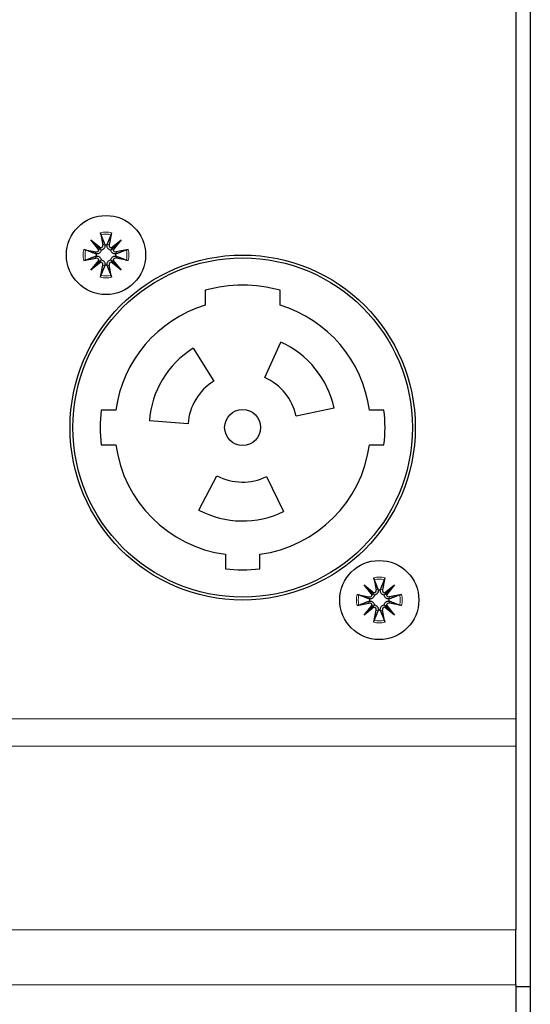
# Model space of a CAD drawing. Units: millimetres. Extents: x -107 to 1541, y -77 to 1003.
# Drawn here: x 1292 to 1327, y 797 to 865 of the extents above; entities that cross this region are included whole.
import ezdxf

# ---------------------------------------------------------------- set-up
doc = ezdxf.new("R2010")
doc.units = ezdxf.units.MM
doc.header["$LTSCALE"] = 7.142857
doc.layers.add('Visible (ISO)', color=7, linetype='Continuous', lineweight=25)
doc.layers.add('Visible Narrow (ISO)', color=7, linetype='Continuous', lineweight=15)

msp = doc.modelspace()

# ---------------------------------------------------------------- linework, layer by layer
at = {"layer": 'Visible (ISO)'}
for p, q in [((1327.389, 980.726), (1327.389, 477.793)), ((1326.389, 926.434), (1326.389, 816.406)), ((1297.501, 850.213), (1297.669, 849.387)), ((1298.277, 850.213), (1298.109, 849.387)), ((1296.828, 849.73), (1297.519, 849.16)), ((1296.828, 849.73), (1297.393, 849.165)), ((1297.398, 849.04), (1296.828, 849.73)), ((1298.259, 849.16), (1298.95, 849.73)), ((1298.95, 849.73), (1298.38, 849.04)), ((1298.95, 849.73), (1298.384, 849.165)), ((1296.345, 849.058), (1297.172, 848.889)), ((1297.393, 849.165), (1297.549, 849.01)), ((1298.384, 849.165), (1298.229, 849.01)), ((1299.432, 849.058), (1298.606, 848.889)), ((1296.345, 848.281), (1297.172, 848.45)), ((1296.828, 847.609), (1297.398, 848.299)), ((1297.519, 848.179), (1296.828, 847.609)), ((1296.828, 847.609), (1297.393, 848.174)), ((1297.393, 848.174), (1297.549, 848.329)), ((1298.384, 848.174), (1298.229, 848.329)), ((1298.95, 847.609), (1298.259, 848.179)), ((1298.38, 848.299), (1298.95, 847.609)), ((1298.95, 847.609), (1298.384, 848.174)), ((1299.432, 848.281), (1298.606, 848.45)), ((1297.501, 847.126), (1297.669, 847.952)), ((1298.277, 847.126), (1298.109, 847.952)), ((1304.789, 846.222), (1304.789, 845.181)), ((1309.989, 845.181), (1309.989, 846.222)), ((1308.934, 840.141), (1310.033, 842.607)), ((1303.944, 842.182), (1305.375, 839.892)), ((1298.57, 837.869), (1297.562, 837.869)), ((1313.747, 838.021), (1311.106, 837.459)), ((1317.216, 837.869), (1316.208, 837.869)), ((1303.598, 836.935), (1300.905, 837.123)), ((1297.562, 835.469), (1298.57, 835.469)), ((1316.208, 835.469), (1317.216, 835.469)), ((1304.337, 830.93), (1305.605, 833.314)), ((1309.055, 833.254), (1310.238, 830.827)), ((1306.189, 827.851), (1306.189, 826.842)), ((1308.589, 826.842), (1308.589, 827.851)), ((1316.501, 826.213), (1316.669, 825.387)), ((1317.277, 826.213), (1317.109, 825.387)), ((1315.828, 825.73), (1316.519, 825.16)), ((1315.828, 825.73), (1316.393, 825.165)), ((1316.398, 825.04), (1315.828, 825.73)), ((1317.259, 825.16), (1317.95, 825.73)), ((1317.95, 825.73), (1317.38, 825.04)), ((1317.95, 825.73), (1317.384, 825.165)), ((1315.345, 825.058), (1316.172, 824.889)), ((1316.393, 825.165), (1316.549, 825.01)), ((1317.384, 825.165), (1317.229, 825.01)), ((1318.432, 825.058), (1317.606, 824.889)), ((1315.345, 824.281), (1316.172, 824.45)), ((1315.828, 823.609), (1316.398, 824.299)), ((1316.519, 824.179), (1315.828, 823.609)), ((1315.828, 823.609), (1316.393, 824.174)), ((1316.393, 824.174), (1316.549, 824.329)), ((1317.384, 824.174), (1317.229, 824.329)), ((1317.95, 823.609), (1317.259, 824.179)), ((1317.38, 824.299), (1317.95, 823.609)), ((1317.95, 823.609), (1317.384, 824.174)), ((1318.432, 824.281), (1317.606, 824.45)), ((1316.501, 823.126), (1316.669, 823.952)), ((1317.277, 823.126), (1317.109, 823.952)), ((1326.389, 816.406), (1326.389, 814.491)), ((1326.389, 814.491), (1326.389, 801.728)), ((1326.389, 797.898), (1326.389, 801.728)), ((1326.389, 797.898), (1326.389, 559.793)), ((1326.389, 797.793), (1327.389, 797.793))]:
    msp.add_line(p, q, dxfattribs=at)
for centre, radius in [((1297.889, 848.669), 2.75), ((1307.389, 836.669), 12), ((1307.389, 836.669), 11.8), ((1307.389, 836.669), 1.25), ((1316.889, 824.669), 2.75)]:
    msp.add_circle(centre, radius, dxfattribs=at)
for centre, radius, start, end in [((1297.481, 849.348), 0.192, 281.2257, 11.53121), ((1298.296, 849.348), 0.192, 168.46879, 258.7743), ((1297.21, 849.077), 0.192, 258.46879, 348.7743), ((1297.889, 848.669), 0.677, 173.93658, 186.06342), ((1297.889, 848.669), 0.677, 83.93658, 96.06342), ((1298.568, 849.077), 0.192, 191.2257, 281.53121), ((1297.889, 848.669), 0.677, 353.93658, 6.06342), ((1297.21, 848.262), 0.192, 11.2257, 101.53121), ((1297.481, 847.991), 0.192, 348.46879, 78.7743), ((1297.889, 848.669), 0.677, 263.93658, 276.06342), ((1298.296, 847.991), 0.192, 101.2257, 191.53121), ((1298.568, 848.262), 0.192, 78.46879, 168.7743), ((1307.389, 836.669), 9.9, 74.77405, 105.22595), ((1307.389, 836.669), 8.9, 106.98581, 172.25113), ((1307.389, 836.669), 8.9, 7.74887, 73.01419), ((1307.389, 836.669), 6.5, 12, 66), ((1307.389, 836.669), 6.5, 122, 176), ((1307.389, 836.669), 3.8, 122, 176), ((1307.389, 836.669), 3.8, 12, 66), ((1307.389, 836.669), 9.9, 173.03794, 186.96206), ((1307.389, 836.669), 9.9, 353.03794, 6.96206), ((1307.389, 836.669), 8.9, 187.74887, 262.25113), ((1307.389, 836.669), 8.9, 277.74887, 352.25113), ((1307.389, 836.669), 3.8, 242, 296), ((1307.389, 836.669), 6.5, 242, 296), ((1307.389, 836.669), 9.9, 263.03794, 276.96206), ((1316.481, 825.348), 0.192, 281.2257, 11.53121), ((1317.296, 825.348), 0.192, 168.46879, 258.7743), ((1316.21, 825.077), 0.192, 258.46879, 348.7743), ((1316.889, 824.669), 0.677, 173.93658, 186.06342), ((1316.889, 824.669), 0.677, 83.93658, 96.06342), ((1317.568, 825.077), 0.192, 191.2257, 281.53121), ((1316.889, 824.669), 0.677, 353.93658, 6.06342), ((1316.21, 824.262), 0.192, 11.2257, 101.53121), ((1316.481, 823.991), 0.192, 348.46879, 78.7743), ((1317.296, 823.991), 0.192, 101.2257, 191.53121), ((1317.568, 824.262), 0.192, 78.46879, 168.7743), ((1316.889, 824.669), 0.677, 263.93658, 276.06342)]:
    msp.add_arc(centre, radius, start, end, dxfattribs=at)
for centre, major_axis, start_param, end_param in [((1297.464, 849.327), (0.113, 0.137), 3.424223, 4.151542), ((1297.231, 849.094), (0.137, 0.113), 5.273236, 6.000555), ((1298.314, 849.327), (0.113, -0.137), 5.273236, 6.000555), ((1298.547, 849.094), (0.137, -0.113), 3.424223, 4.151542), ((1297.231, 848.245), (-0.137, 0.113), 3.424223, 4.151542), ((1297.464, 848.011), (-0.113, 0.137), 5.273236, 6.000555), ((1298.314, 848.011), (-0.113, -0.137), 3.424223, 4.151542), ((1298.547, 848.245), (-0.137, -0.113), 5.273236, 6.000555), ((1316.464, 825.327), (0.113, 0.137), 3.424223, 4.151542), ((1316.231, 825.094), (0.137, 0.113), 5.273236, 6.000555), ((1317.314, 825.327), (0.113, -0.137), 5.273236, 6.000555), ((1317.547, 825.094), (0.137, -0.113), 3.424223, 4.151542), ((1316.231, 824.245), (-0.137, 0.113), 3.424223, 4.151542), ((1316.464, 824.011), (-0.113, 0.137), 5.273236, 6.000555), ((1317.314, 824.011), (-0.113, -0.137), 3.424223, 4.151542), ((1317.547, 824.245), (-0.137, -0.113), 5.273236, 6.000555)]:
    msp.add_ellipse(centre, major_axis=major_axis, ratio=0.988452, start_param=start_param, end_param=end_param, dxfattribs=at)
for points, knots in [([(1297.534, 850.085), (1297.531, 850.092), (1297.528, 850.101), (1297.521, 850.124), (1297.517, 850.141), (1297.509, 850.174), (1297.504, 850.195), (1297.501, 850.213)], [0.05043465, 0.05043465, 0.05043465, 0.05043465, 0.05492323, 0.05492323, 0.06039858, 0.06039858, 0.06587736, 0.06587736, 0.06587736, 0.06587736]), ([(1298.277, 850.213), (1298.274, 850.195), (1298.269, 850.174), (1298.261, 850.141), (1298.256, 850.124), (1298.25, 850.101), (1298.246, 850.092), (1298.244, 850.085)], [0.02199401, 0.02199401, 0.02199401, 0.02199401, 0.0274728, 0.0274728, 0.03294814, 0.03294814, 0.03743672, 0.03743672, 0.03743672, 0.03743672]), ([(1296.345, 849.058), (1296.363, 849.054), (1296.384, 849.049), (1296.417, 849.042), (1296.435, 849.037), (1296.457, 849.03), (1296.467, 849.027), (1296.474, 849.024)], [0.02199401, 0.02199401, 0.02199401, 0.02199401, 0.0274728, 0.0274728, 0.03294814, 0.03294814, 0.03743672, 0.03743672, 0.03743672, 0.03743672]), ([(1297.549, 849.01), (1297.547, 849), (1297.545, 848.991), (1297.535, 848.952), (1297.523, 848.923), (1297.493, 848.873), (1297.473, 848.849), (1297.428, 848.808), (1297.403, 848.791), (1297.351, 848.764), (1297.319, 848.752), (1297.263, 848.742), (1297.238, 848.74), (1297.215, 848.741)], [0.16364922, 0.16364922, 0.16364922, 0.16364922, 0.16642418, 0.16642418, 0.17516891, 0.17516891, 0.18391365, 0.18391365, 0.19265838, 0.19265838, 0.20296399, 0.20296399, 0.21054356, 0.21054356, 0.21054356, 0.21054356]), ([(1297.817, 849.343), (1297.818, 849.32), (1297.816, 849.296), (1297.806, 849.239), (1297.795, 849.207), (1297.767, 849.155), (1297.751, 849.13), (1297.709, 849.085), (1297.685, 849.066), (1297.635, 849.036), (1297.606, 849.023), (1297.567, 849.013), (1297.558, 849.011), (1297.549, 849.01)], [0.13979427, 0.13979427, 0.13979427, 0.13979427, 0.14737383, 0.14737383, 0.15767945, 0.15767945, 0.16642418, 0.16642418, 0.17516891, 0.17516891, 0.18391365, 0.18391365, 0.18668861, 0.18668861, 0.18668861, 0.18668861]), ([(1298.229, 849.01), (1298.22, 849.011), (1298.21, 849.013), (1298.172, 849.023), (1298.143, 849.036), (1298.093, 849.066), (1298.068, 849.085), (1298.027, 849.13), (1298.01, 849.155), (1297.983, 849.207), (1297.972, 849.239), (1297.961, 849.296), (1297.96, 849.32), (1297.96, 849.343)], [0.16364922, 0.16364922, 0.16364922, 0.16364922, 0.16642418, 0.16642418, 0.17516891, 0.17516891, 0.18391365, 0.18391365, 0.19265838, 0.19265838, 0.20296399, 0.20296399, 0.21054356, 0.21054356, 0.21054356, 0.21054356]), ([(1298.563, 848.741), (1298.539, 848.74), (1298.515, 848.742), (1298.458, 848.752), (1298.426, 848.764), (1298.374, 848.791), (1298.349, 848.808), (1298.305, 848.849), (1298.285, 848.873), (1298.255, 848.923), (1298.243, 848.952), (1298.233, 848.991), (1298.231, 849), (1298.229, 849.01)], [0.13979427, 0.13979427, 0.13979427, 0.13979427, 0.14737383, 0.14737383, 0.15767945, 0.15767945, 0.16642418, 0.16642418, 0.17516891, 0.17516891, 0.18391365, 0.18391365, 0.18668861, 0.18668861, 0.18668861, 0.18668861]), ([(1299.304, 849.024), (1299.311, 849.027), (1299.321, 849.03), (1299.343, 849.037), (1299.361, 849.042), (1299.393, 849.049), (1299.414, 849.054), (1299.432, 849.058)], [0.05043465, 0.05043465, 0.05043465, 0.05043465, 0.05492323, 0.05492323, 0.06039858, 0.06039858, 0.06587736, 0.06587736, 0.06587736, 0.06587736]), ([(1296.474, 848.315), (1296.467, 848.312), (1296.457, 848.309), (1296.435, 848.302), (1296.417, 848.297), (1296.384, 848.289), (1296.363, 848.285), (1296.345, 848.281)], [0.05043465, 0.05043465, 0.05043465, 0.05043465, 0.05492323, 0.05492323, 0.06039858, 0.06039858, 0.06587736, 0.06587736, 0.06587736, 0.06587736]), ([(1297.215, 848.598), (1297.238, 848.599), (1297.263, 848.597), (1297.319, 848.586), (1297.351, 848.575), (1297.403, 848.548), (1297.428, 848.531), (1297.473, 848.49), (1297.493, 848.465), (1297.523, 848.415), (1297.535, 848.387), (1297.545, 848.348), (1297.547, 848.339), (1297.549, 848.329)], [0.13979427, 0.13979427, 0.13979427, 0.13979427, 0.14737383, 0.14737383, 0.15767945, 0.15767945, 0.16642418, 0.16642418, 0.17516891, 0.17516891, 0.18391365, 0.18391365, 0.18668861, 0.18668861, 0.18668861, 0.18668861]), ([(1297.549, 848.329), (1297.558, 848.328), (1297.567, 848.326), (1297.606, 848.315), (1297.635, 848.303), (1297.685, 848.273), (1297.709, 848.253), (1297.751, 848.209), (1297.767, 848.184), (1297.795, 848.132), (1297.806, 848.1), (1297.816, 848.043), (1297.818, 848.019), (1297.817, 847.996)], [0.16364922, 0.16364922, 0.16364922, 0.16364922, 0.16642418, 0.16642418, 0.17516891, 0.17516891, 0.18391365, 0.18391365, 0.19265838, 0.19265838, 0.20296399, 0.20296399, 0.21054356, 0.21054356, 0.21054356, 0.21054356]), ([(1297.96, 847.996), (1297.96, 848.019), (1297.961, 848.043), (1297.972, 848.1), (1297.983, 848.132), (1298.01, 848.184), (1298.027, 848.209), (1298.068, 848.253), (1298.093, 848.273), (1298.143, 848.303), (1298.172, 848.315), (1298.21, 848.326), (1298.22, 848.328), (1298.229, 848.329)], [0.13979427, 0.13979427, 0.13979427, 0.13979427, 0.14737383, 0.14737383, 0.15767945, 0.15767945, 0.16642418, 0.16642418, 0.17516891, 0.17516891, 0.18391365, 0.18391365, 0.18668861, 0.18668861, 0.18668861, 0.18668861]), ([(1298.229, 848.329), (1298.231, 848.339), (1298.233, 848.348), (1298.243, 848.387), (1298.255, 848.415), (1298.285, 848.465), (1298.305, 848.49), (1298.349, 848.531), (1298.374, 848.548), (1298.426, 848.575), (1298.458, 848.586), (1298.515, 848.597), (1298.539, 848.599), (1298.563, 848.598)], [0.16364922, 0.16364922, 0.16364922, 0.16364922, 0.16642418, 0.16642418, 0.17516891, 0.17516891, 0.18391365, 0.18391365, 0.19265838, 0.19265838, 0.20296399, 0.20296399, 0.21054356, 0.21054356, 0.21054356, 0.21054356]), ([(1299.432, 848.281), (1299.414, 848.285), (1299.393, 848.289), (1299.361, 848.297), (1299.343, 848.302), (1299.321, 848.309), (1299.311, 848.312), (1299.304, 848.315)], [0.02199401, 0.02199401, 0.02199401, 0.02199401, 0.0274728, 0.0274728, 0.03294814, 0.03294814, 0.03743672, 0.03743672, 0.03743672, 0.03743672]), ([(1297.501, 847.126), (1297.504, 847.144), (1297.509, 847.165), (1297.517, 847.198), (1297.521, 847.215), (1297.528, 847.238), (1297.531, 847.247), (1297.534, 847.254)], [0.02199401, 0.02199401, 0.02199401, 0.02199401, 0.0274728, 0.0274728, 0.03294814, 0.03294814, 0.03743672, 0.03743672, 0.03743672, 0.03743672]), ([(1298.244, 847.254), (1298.246, 847.247), (1298.25, 847.238), (1298.256, 847.215), (1298.261, 847.198), (1298.269, 847.165), (1298.274, 847.144), (1298.277, 847.126)], [0.05043465, 0.05043465, 0.05043465, 0.05043465, 0.05492323, 0.05492323, 0.06039858, 0.06039858, 0.06587736, 0.06587736, 0.06587736, 0.06587736]), ([(1316.534, 826.085), (1316.531, 826.092), (1316.528, 826.101), (1316.521, 826.124), (1316.517, 826.141), (1316.509, 826.174), (1316.504, 826.195), (1316.501, 826.213)], [0.05043465, 0.05043465, 0.05043465, 0.05043465, 0.05492323, 0.05492323, 0.06039858, 0.06039858, 0.06587736, 0.06587736, 0.06587736, 0.06587736]), ([(1317.277, 826.213), (1317.274, 826.195), (1317.269, 826.174), (1317.261, 826.141), (1317.256, 826.124), (1317.25, 826.101), (1317.246, 826.092), (1317.244, 826.085)], [0.02199401, 0.02199401, 0.02199401, 0.02199401, 0.0274728, 0.0274728, 0.03294814, 0.03294814, 0.03743672, 0.03743672, 0.03743672, 0.03743672]), ([(1315.345, 825.058), (1315.363, 825.054), (1315.384, 825.049), (1315.417, 825.042), (1315.435, 825.037), (1315.457, 825.03), (1315.467, 825.027), (1315.474, 825.024)], [0.02199401, 0.02199401, 0.02199401, 0.02199401, 0.0274728, 0.0274728, 0.03294814, 0.03294814, 0.03743672, 0.03743672, 0.03743672, 0.03743672]), ([(1316.549, 825.01), (1316.547, 825), (1316.545, 824.991), (1316.535, 824.952), (1316.523, 824.923), (1316.493, 824.873), (1316.473, 824.849), (1316.428, 824.808), (1316.403, 824.791), (1316.351, 824.764), (1316.319, 824.752), (1316.263, 824.742), (1316.238, 824.74), (1316.215, 824.741)], [0.16364922, 0.16364922, 0.16364922, 0.16364922, 0.16642418, 0.16642418, 0.17516891, 0.17516891, 0.18391365, 0.18391365, 0.19265838, 0.19265838, 0.20296399, 0.20296399, 0.21054356, 0.21054356, 0.21054356, 0.21054356]), ([(1316.817, 825.343), (1316.818, 825.32), (1316.816, 825.296), (1316.806, 825.239), (1316.795, 825.207), (1316.767, 825.155), (1316.751, 825.13), (1316.709, 825.085), (1316.685, 825.066), (1316.635, 825.036), (1316.606, 825.023), (1316.567, 825.013), (1316.558, 825.011), (1316.549, 825.01)], [0.13979427, 0.13979427, 0.13979427, 0.13979427, 0.14737383, 0.14737383, 0.15767945, 0.15767945, 0.16642418, 0.16642418, 0.17516891, 0.17516891, 0.18391365, 0.18391365, 0.18668861, 0.18668861, 0.18668861, 0.18668861]), ([(1317.229, 825.01), (1317.22, 825.011), (1317.21, 825.013), (1317.172, 825.023), (1317.143, 825.036), (1317.093, 825.066), (1317.068, 825.085), (1317.027, 825.13), (1317.01, 825.155), (1316.983, 825.207), (1316.972, 825.239), (1316.961, 825.296), (1316.96, 825.32), (1316.96, 825.343)], [0.16364922, 0.16364922, 0.16364922, 0.16364922, 0.16642418, 0.16642418, 0.17516891, 0.17516891, 0.18391365, 0.18391365, 0.19265838, 0.19265838, 0.20296399, 0.20296399, 0.21054356, 0.21054356, 0.21054356, 0.21054356]), ([(1317.563, 824.741), (1317.539, 824.74), (1317.515, 824.742), (1317.458, 824.752), (1317.426, 824.764), (1317.374, 824.791), (1317.349, 824.808), (1317.305, 824.849), (1317.285, 824.873), (1317.255, 824.923), (1317.243, 824.952), (1317.233, 824.991), (1317.231, 825), (1317.229, 825.01)], [0.13979427, 0.13979427, 0.13979427, 0.13979427, 0.14737383, 0.14737383, 0.15767945, 0.15767945, 0.16642418, 0.16642418, 0.17516891, 0.17516891, 0.18391365, 0.18391365, 0.18668861, 0.18668861, 0.18668861, 0.18668861]), ([(1318.304, 825.024), (1318.311, 825.027), (1318.321, 825.03), (1318.343, 825.037), (1318.361, 825.042), (1318.393, 825.049), (1318.414, 825.054), (1318.432, 825.058)], [0.05043465, 0.05043465, 0.05043465, 0.05043465, 0.05492323, 0.05492323, 0.06039858, 0.06039858, 0.06587736, 0.06587736, 0.06587736, 0.06587736]), ([(1315.474, 824.315), (1315.467, 824.312), (1315.457, 824.309), (1315.435, 824.302), (1315.417, 824.297), (1315.384, 824.289), (1315.363, 824.285), (1315.345, 824.281)], [0.05043465, 0.05043465, 0.05043465, 0.05043465, 0.05492323, 0.05492323, 0.06039858, 0.06039858, 0.06587736, 0.06587736, 0.06587736, 0.06587736]), ([(1316.215, 824.598), (1316.238, 824.599), (1316.263, 824.597), (1316.319, 824.586), (1316.351, 824.575), (1316.403, 824.548), (1316.428, 824.531), (1316.473, 824.49), (1316.493, 824.465), (1316.523, 824.415), (1316.535, 824.387), (1316.545, 824.348), (1316.547, 824.339), (1316.549, 824.329)], [0.13979427, 0.13979427, 0.13979427, 0.13979427, 0.14737383, 0.14737383, 0.15767945, 0.15767945, 0.16642418, 0.16642418, 0.17516891, 0.17516891, 0.18391365, 0.18391365, 0.18668861, 0.18668861, 0.18668861, 0.18668861]), ([(1316.549, 824.329), (1316.558, 824.328), (1316.567, 824.326), (1316.606, 824.315), (1316.635, 824.303), (1316.685, 824.273), (1316.709, 824.253), (1316.751, 824.209), (1316.767, 824.184), (1316.795, 824.132), (1316.806, 824.1), (1316.816, 824.043), (1316.818, 824.019), (1316.817, 823.996)], [0.16364922, 0.16364922, 0.16364922, 0.16364922, 0.16642418, 0.16642418, 0.17516891, 0.17516891, 0.18391365, 0.18391365, 0.19265838, 0.19265838, 0.20296399, 0.20296399, 0.21054356, 0.21054356, 0.21054356, 0.21054356]), ([(1316.96, 823.996), (1316.96, 824.019), (1316.961, 824.043), (1316.972, 824.1), (1316.983, 824.132), (1317.01, 824.184), (1317.027, 824.209), (1317.068, 824.253), (1317.093, 824.273), (1317.143, 824.303), (1317.172, 824.315), (1317.21, 824.326), (1317.22, 824.328), (1317.229, 824.329)], [0.13979427, 0.13979427, 0.13979427, 0.13979427, 0.14737383, 0.14737383, 0.15767945, 0.15767945, 0.16642418, 0.16642418, 0.17516891, 0.17516891, 0.18391365, 0.18391365, 0.18668861, 0.18668861, 0.18668861, 0.18668861]), ([(1317.229, 824.329), (1317.231, 824.339), (1317.233, 824.348), (1317.243, 824.387), (1317.255, 824.415), (1317.285, 824.465), (1317.305, 824.49), (1317.349, 824.531), (1317.374, 824.548), (1317.426, 824.575), (1317.458, 824.586), (1317.515, 824.597), (1317.539, 824.599), (1317.563, 824.598)], [0.16364922, 0.16364922, 0.16364922, 0.16364922, 0.16642418, 0.16642418, 0.17516891, 0.17516891, 0.18391365, 0.18391365, 0.19265838, 0.19265838, 0.20296399, 0.20296399, 0.21054356, 0.21054356, 0.21054356, 0.21054356]), ([(1318.432, 824.281), (1318.414, 824.285), (1318.393, 824.289), (1318.361, 824.297), (1318.343, 824.302), (1318.321, 824.309), (1318.311, 824.312), (1318.304, 824.315)], [0.02199401, 0.02199401, 0.02199401, 0.02199401, 0.0274728, 0.0274728, 0.03294814, 0.03294814, 0.03743672, 0.03743672, 0.03743672, 0.03743672]), ([(1316.501, 823.126), (1316.504, 823.144), (1316.509, 823.165), (1316.517, 823.198), (1316.521, 823.215), (1316.528, 823.238), (1316.531, 823.247), (1316.534, 823.254)], [0.02199401, 0.02199401, 0.02199401, 0.02199401, 0.0274728, 0.0274728, 0.03294814, 0.03294814, 0.03743672, 0.03743672, 0.03743672, 0.03743672]), ([(1317.244, 823.254), (1317.246, 823.247), (1317.25, 823.238), (1317.256, 823.215), (1317.261, 823.198), (1317.269, 823.165), (1317.274, 823.144), (1317.277, 823.126)], [0.05043465, 0.05043465, 0.05043465, 0.05043465, 0.05492323, 0.05492323, 0.06039858, 0.06039858, 0.06587736, 0.06587736, 0.06587736, 0.06587736])]:
    msp.add_open_spline(points, degree=3, knots=knots, dxfattribs=at)
for points, weights in [([(1297.534, 850.085), (1297.708, 849.644), (1297.798, 849.413)], [1.00509916269, 1.06605736275, 1.01694673254]), ([(1297.979, 849.413), (1298.07, 849.644), (1298.244, 850.085)], [1.01694673254, 1.06605736275, 1.00509916269]), ([(1297.145, 848.76), (1296.914, 848.85), (1296.474, 849.024)], [1.01694673254, 1.06605736275, 1.00509916269]), ([(1299.304, 849.024), (1298.864, 848.85), (1298.632, 848.76)], [1.00509916269, 1.06605736275, 1.01694673254]), ([(1296.474, 848.315), (1296.914, 848.489), (1297.145, 848.579)], [1.00509916269, 1.06605736275, 1.01694673254]), ([(1298.632, 848.579), (1298.864, 848.489), (1299.304, 848.315)], [1.01694673254, 1.06605736275, 1.00509916269]), ([(1297.798, 847.926), (1297.708, 847.695), (1297.534, 847.254)], [1.01694673254, 1.06605736275, 1.00509916269]), ([(1298.244, 847.254), (1298.07, 847.695), (1297.979, 847.926)], [1.00509916269, 1.06605736275, 1.01694673254]), ([(1316.534, 826.085), (1316.708, 825.644), (1316.798, 825.413)], [1.00509916269, 1.06605736275, 1.01694673254]), ([(1316.979, 825.413), (1317.07, 825.644), (1317.244, 826.085)], [1.01694673254, 1.06605736275, 1.00509916269]), ([(1316.145, 824.76), (1315.914, 824.85), (1315.474, 825.024)], [1.01694673254, 1.06605736275, 1.00509916269]), ([(1318.304, 825.024), (1317.864, 824.85), (1317.632, 824.76)], [1.00509916269, 1.06605736275, 1.01694673254]), ([(1315.474, 824.315), (1315.914, 824.489), (1316.145, 824.579)], [1.00509916269, 1.06605736275, 1.01694673254]), ([(1317.632, 824.579), (1317.864, 824.489), (1318.304, 824.315)], [1.01694673254, 1.06605736275, 1.00509916269]), ([(1316.798, 823.926), (1316.708, 823.695), (1316.534, 823.254)], [1.01694673254, 1.06605736275, 1.00509916269]), ([(1317.244, 823.254), (1317.07, 823.695), (1316.979, 823.926)], [1.00509916269, 1.06605736275, 1.01694673254])]:
    msp.add_rational_spline(points, weights, degree=2, dxfattribs=at)
for points in [[(1297.798, 849.413), (1297.807, 849.39), (1297.814, 849.366), (1297.817, 849.343)], [(1297.96, 849.343), (1297.964, 849.366), (1297.97, 849.39), (1297.979, 849.413)], [(1297.215, 848.741), (1297.192, 848.745), (1297.169, 848.751), (1297.145, 848.76)], [(1298.632, 848.76), (1298.609, 848.751), (1298.586, 848.745), (1298.563, 848.741)], [(1297.145, 848.579), (1297.169, 848.588), (1297.192, 848.594), (1297.215, 848.598)], [(1297.817, 847.996), (1297.814, 847.973), (1297.807, 847.949), (1297.798, 847.926)], [(1297.979, 847.926), (1297.97, 847.949), (1297.964, 847.973), (1297.96, 847.996)], [(1298.563, 848.598), (1298.586, 848.594), (1298.609, 848.588), (1298.632, 848.579)], [(1316.798, 825.413), (1316.807, 825.39), (1316.814, 825.366), (1316.817, 825.343)], [(1316.96, 825.343), (1316.964, 825.366), (1316.97, 825.39), (1316.979, 825.413)], [(1316.215, 824.741), (1316.192, 824.745), (1316.169, 824.751), (1316.145, 824.76)], [(1317.632, 824.76), (1317.609, 824.751), (1317.586, 824.745), (1317.563, 824.741)], [(1316.145, 824.579), (1316.169, 824.588), (1316.192, 824.594), (1316.215, 824.598)], [(1317.563, 824.598), (1317.586, 824.594), (1317.609, 824.588), (1317.632, 824.579)], [(1316.817, 823.996), (1316.814, 823.973), (1316.807, 823.949), (1316.798, 823.926)], [(1316.979, 823.926), (1316.97, 823.949), (1316.964, 823.973), (1316.96, 823.996)]]:
    msp.add_open_spline(points, degree=3, dxfattribs=at)
at = {"layer": 'Visible Narrow (ISO)'}
for p, q in [((1297.669, 849.387), (1297.798, 849.413)), ((1298.109, 849.387), (1297.979, 849.413)), ((1297.172, 848.889), (1297.145, 848.76)), ((1298.606, 848.889), (1298.632, 848.76)), ((1297.172, 848.45), (1297.145, 848.579)), ((1298.606, 848.45), (1298.632, 848.579)), ((1297.669, 847.952), (1297.798, 847.926)), ((1298.109, 847.952), (1297.979, 847.926)), ((1316.669, 825.387), (1316.798, 825.413)), ((1317.109, 825.387), (1316.979, 825.413)), ((1316.172, 824.889), (1316.145, 824.76)), ((1317.606, 824.889), (1317.632, 824.76)), ((1316.172, 824.45), (1316.145, 824.579)), ((1317.606, 824.45), (1317.632, 824.579)), ((1316.669, 823.952), (1316.798, 823.926)), ((1317.109, 823.952), (1316.979, 823.926)), ((1158.389, 816.406), (1326.389, 816.406)), ((1158.389, 814.491), (1326.389, 814.491)), ((1158.389, 801.728), (1326.389, 801.728)), ((1158.389, 797.898), (1326.389, 797.898))]:
    msp.add_line(p, q, dxfattribs=at)
for centre, radius, start, end in [((1297.889, 848.669), 1.592, 75.87796, 104.12204), ((1297.889, 848.669), 1.459, 75.92448, 104.07552), ((1297.889, 848.669), 1.592, 165.87796, 194.12204), ((1297.889, 848.669), 1.459, 165.92448, 194.07552), ((1297.889, 848.669), 1.459, 345.92448, 14.07552), ((1297.889, 848.669), 1.592, 345.87796, 14.12204), ((1297.889, 848.669), 1.592, 255.87796, 284.12204), ((1297.889, 848.669), 1.459, 255.92448, 284.07552), ((1316.889, 824.669), 1.592, 75.87796, 104.12204), ((1316.889, 824.669), 1.459, 75.92448, 104.07552), ((1316.889, 824.669), 1.592, 165.87796, 194.12204), ((1316.889, 824.669), 1.459, 165.92448, 194.07552), ((1316.889, 824.669), 1.459, 345.92448, 14.07552), ((1316.889, 824.669), 1.592, 345.87796, 14.12204), ((1316.889, 824.669), 1.592, 255.87796, 284.12204), ((1316.889, 824.669), 1.459, 255.92448, 284.07552)]:
    msp.add_arc(centre, radius, start, end, dxfattribs=at)

doc.saveas('drawing.dxf')
